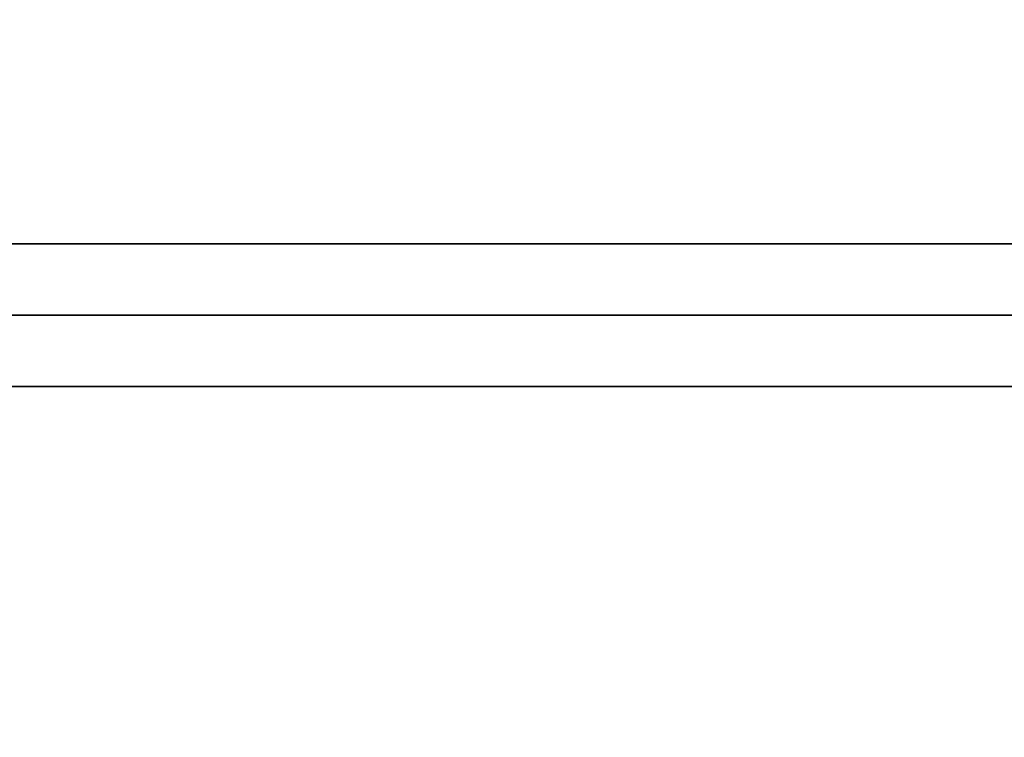
# Model space of a CAD drawing. Units: inches. Extents: x 0 to 216, y 0 to 83.
# Drawn here: x 186 to 198, y 49 to 58 of the extents above; entities that cross this region are included whole.
import ezdxf

# ---------------------------------------------------------------- set-up
doc = ezdxf.new("R2010")
doc.units = ezdxf.units.IN
doc.header["$MEASUREMENT"] = 0
for name, color, linetype in [('A-FURN', 7, 'Continuous'), ('AFUFU-2D-RL-TX', 5, 'Continuous'), ('AFUFU-2D-TP-TX', 1, 'Continuous'), ('AFUFU-3D-RL', 5, 'Continuous'), ('AFUFU-3D-TP', 1, 'Continuous'), ('AFUFU-3D-TP-ED', 1, 'Continuous')]:
    doc.layers.add(name, color=color, linetype=linetype)
doc.styles.get("Standard").update_dxf_attribs({"font": 'arial.ttf'})

# ---------------------------------------------------------------- blocks, each defined once
blk = doc.blocks.new('3_YT7224L')
at = {"layer": 'AFUFU-2D-TP-TX', "flags": 1}
for tag, height in [('CAPTG', 2.5), ('CAPPN', 0.001), ('CAPMG', 0.001), ('CAPMC', 0.001), ('CAPQT', 0.001), ('CAPDH', 0.001), ('CAPGC', 0.001)]:
    blk.add_attdef(tag, (0, 0), '', height=height, dxfattribs=at)
at = {"layer": 'AFUFU-3D-TP'}
mesh = blk.add_polyface(dxfattribs=at)
corners = [(0.125, -23.875), (71.875, -23.875), (71.875, -0.125), (0.125, -0.125)]
mesh.append_faces([[corners[k] for k in face] for face in [(0, 1, 2, 3)]])
mesh = blk.add_polyface(dxfattribs=at)
corners = [(0.125, -23.875, -1.25), (71.875, -23.875, -1.25), (71.875, -0.125, -1.25), (0.125, -0.125, -1.25)]
mesh.append_faces([[corners[k] for k in face] for face in [(0, 1, 2, 3)]])
at = {"layer": 'AFUFU-3D-TP-ED'}
mesh = blk.add_polyface(dxfattribs=at)
corners = [(0, 0), (72, 0), (72, 0, -1.25), (0, 0, -1.25), (72, -24), (0, -24), (0, -24, -1.25), (72, -24, -1.25), (0.125, -23.875), (0.125, -0.125), (71.875, -23.875), (71.875, -0.125), (0.125, -23.875, -1.25), (0.125, -0.125, -1.25), (71.875, -23.875, -1.25), (71.875, -0.125, -1.25)]
mesh.append_faces([[corners[k] for k in face] for face in [(0, 1, 2, 3), (4, 5, 6, 7), (3, 6, 5, 0), (7, 2, 1, 4), (8, 9, 0, 5), (5, 4, 10, 8), (10, 4, 1, 11), (11, 1, 0, 9), (6, 3, 13, 12), (12, 14, 7, 6), (15, 2, 7, 14), (13, 3, 2, 15)]])
blk = doc.blocks.new('3_YBRE72')
at = {"layer": 'AFUFU-2D-RL-TX', "flags": 1}
for tag, height in [('CAPTG', 2.5), ('CAPPN', 0.001), ('CAPMG', 0.001), ('CAPMC', 0.001), ('CAPQT', 0.001), ('CAPDH', 0.001), ('CAPGC', 0.001)]:
    blk.add_attdef(tag, (0, 0), '', height=height, dxfattribs=at)
at = {"layer": 'AFUFU-3D-RL'}
mesh = blk.add_polyface(dxfattribs=at)
corners = [(-2.25, -0.884, -2.291), (69.75, -0.884, -2.291), (69.75, 0, -1.407), (-2.25, 0, -1.407), (69.75, 0.884, -2.291), (-2.25, 0.884, -2.291), (69.75, 0, -3.175), (-2.25, 0, -3.175)]
mesh.append_faces([[corners[k] for k in face] for face in [(0, 1, 2, 3), (3, 2, 4, 5), (5, 4, 6, 7), (7, 6, 1, 0), (7, 0, 3, 5), (6, 4, 2, 1)]])

msp = doc.modelspace()

# ---------------------------------------------------------------- block references
at = {"layer": 'A-FURN'}
msp.add_blockref('3_YT7224L', (144, 72, 28.5), dxfattribs=at)
at = {"layer": 'A-FURN', "rotation": 180}
msp.add_blockref('3_YBRE72', (212.5, 54.625, 28.5), dxfattribs=at)

doc.saveas('drawing.dxf')
